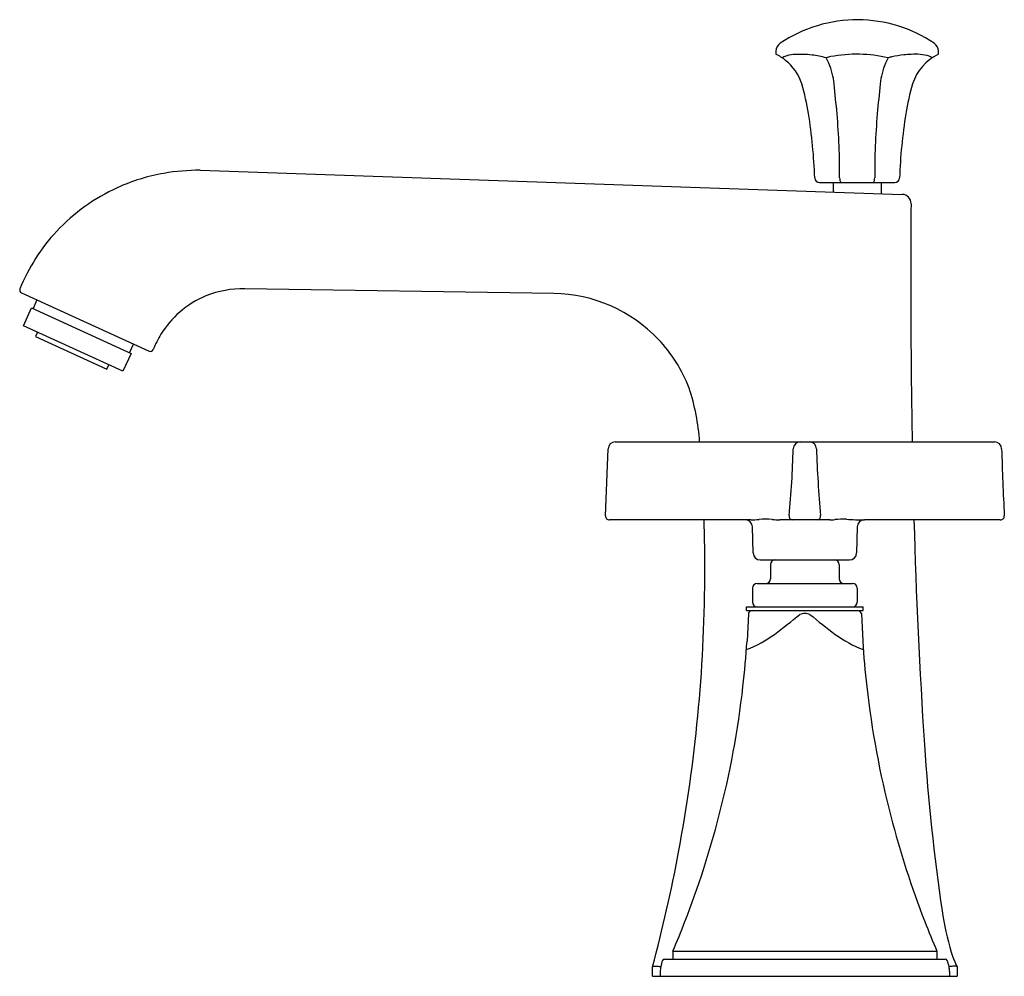
# Model space of a CAD drawing. Units: inches. Extents: x 5292 to 5298.3, y 311.79 to 317.91.
import ezdxf

# ---------------------------------------------------------------- set-up
doc = ezdxf.new("R2010")
doc.units = ezdxf.units.IN
doc.header["$LTSCALE"] = 0.64311
doc.header["$MEASUREMENT"] = 0
doc.layers.get('0').update_dxf_attribs({"color": 255, "linetype": 'CONTINUOUS'})
doc.layers.get('Defpoints').update_dxf_attribs({"linetype": 'CONTINUOUS'})
doc.styles.get("Standard").update_dxf_attribs({"font": 'txt', "width": 0.8})

msp = doc.modelspace()

# ---------------------------------------------------------------- linework, layer by layer
for p, q in [((5296.8401, 317.7083), (5296.84, 317.6874)), ((5297.8801, 317.6874), (5297.8801, 317.7083)), ((5296.8805, 317.6646), (5296.8835, 317.6674)), ((5297.8398, 317.6646), (5297.8368, 317.6674)), ((5293.156, 316.9455), (5297.6482, 316.7912)), ((5297.1191, 316.8674), (5297.6012, 316.8674)), ((5297.2058, 316.8674), (5297.2058, 316.8064)), ((5297.5145, 316.8674), (5297.5145, 316.7958)), ((5295.4197, 316.1571), (5293.4411, 316.1877)), ((5292.0125, 316.1609), (5292.8288, 315.7878)), ((5292.1114, 316.1157), (5292.0862, 316.0607)), ((5292.0252, 315.9511), (5292.0771, 316.0648)), ((5292.0771, 316.0648), (5292.7138, 315.7738)), ((5292.6618, 315.6601), (5292.0252, 315.9511)), ((5292.1152, 315.91), (5292.1025, 315.8821)), ((5292.1025, 315.8821), (5292.5589, 315.6732)), ((5292.7047, 315.778), (5292.7298, 315.833)), ((5292.7138, 315.7738), (5292.6618, 315.6601)), ((5292.5589, 315.6732), (5292.5718, 315.7013)), ((5295.8108, 315.2076), (5298.2395, 315.2076)), ((5295.7493, 314.735), (5295.7663, 315.1639)), ((5296.6797, 314.7086), (5295.7755, 314.7086)), ((5296.6943, 314.4969), (5296.6899, 314.6643)), ((5297.1853, 314.7086), (5296.8654, 314.7086)), ((5297.3611, 314.6643), (5297.3567, 314.4969)), ((5298.2755, 314.7086), (5297.4066, 314.7086)), ((5296.7398, 314.4526), (5297.3112, 314.4526)), ((5296.8055, 314.4226), (5296.8055, 314.3321)), ((5297.2455, 314.4226), (5297.2455, 314.3321)), ((5296.7205, 314.3021), (5297.3305, 314.3021)), ((5296.6905, 314.2721), (5296.6905, 314.1821)), ((5297.3605, 314.2721), (5297.3605, 314.1821)), ((5296.6515, 314.1521), (5297.3995, 314.1521)), ((5296.6515, 314.1285), (5296.6515, 314.1521)), ((5296.6515, 314.1285), (5297.3995, 314.1285)), ((5296.664, 314.1095), (5296.6553, 313.9336)), ((5297.387, 314.1095), (5297.3957, 313.9336)), ((5297.3995, 314.1285), (5297.3995, 314.1521)), ((5296.1271, 311.8985), (5297.9239, 311.8985)), ((5296.1805, 311.9495), (5297.8705, 311.9495)), ((5296.1805, 311.9495), (5296.1805, 311.8985)), ((5297.8705, 311.9495), (5297.8705, 311.8985)), ((5296.0505, 311.7887), (5296.0505, 311.8487)), ((5298.0005, 311.8487), (5298.0005, 311.7887)), ((5296.0505, 311.7887), (5298.0005, 311.7887)), ((5296.1003, 311.8186), (5296.1003, 311.7887)), ((5297.9507, 311.8186), (5297.9507, 311.7887))]:
    msp.add_line(p, q)
for centre, radius, start, end in [((5297.3662, 317.0045), 0.9041, 89.99068, 123.52256), ((5297.356, 317.0112), 0.8975, 56.34321, 89.33684), ((5296.9012, 317.7077), 0.061, 124.1764, 179.48039), ((5297.8201, 317.7083), 0.06, 360, 56.34321), ((5296.7102, 317.4098), 0.3064, 51.1245, 64.95026), ((5297.3565, 316.7834), 0.9041, 77.06534, 100.55837), ((5297.7296, 317.3603), 0.3276, 73.7512, 94.24812), ((5298.0133, 317.4053), 0.312, 115.26612, 162.82163), ((5296.9335, 317.5819), 0.0991, 111.34961, 120.32655), ((5296.9626, 317.4998), 0.1861, 93.65451, 110.51039), ((5296.707, 317.4053), 0.312, 17.17896, 51.18651), ((5296.9937, 317.0139), 0.673, 83.35044, 93.65451), ((5297.0055, 317.1152), 0.5711, 74.15005, 83.35044), ((5297.2181, 317.5072), 0.1672, 99.39089, 109.78748), ((5296.9526, 317.5353), 0.2456, 22.74132, 31.7453), ((5296.7462, 317.4489), 0.4694, 5.93173, 22.73363), ((5297.9741, 317.4489), 0.4694, 157.26637, 174.06827), ((5297.7677, 317.5353), 0.2456, 148.2547, 157.25868), ((5297.6256, 317.4645), 0.211, 101.67831, 108.45961), ((5297.778, 316.7273), 0.9637, 97.12879, 101.67831), ((5297.7151, 317.2303), 0.4567, 91.22345, 97.12879), ((5297.786, 317.5804), 0.1008, 59.72581, 69.53313), ((5295.7152, 317.0987), 1.3501, 8.8948, 17.17886), ((5285.2267, 316.252), 12.0508, 5.02422, 5.93173), ((5309.4936, 316.252), 12.0508, 174.06827, 174.97578), ((5299.0052, 317.0986), 1.3502, 162.82163, 171.10471), ((5293.5317, 316.757), 3.5602, 2.24206, 8.89439), ((5292.8991, 316.9265), 4.3489, 359.60061, 5.02422), ((5301.8212, 316.9265), 4.3489, 174.97578, 180.39939), ((5301.1877, 316.757), 3.5593, 171.10471, 177.75877), ((5293.1581, 315.5568), 1.3888, 90.08833, 99.71131), ((5293.1277, 315.7348), 1.2081, 99.71131, 114.55515), ((5297.1191, 316.8974), 0.03, 182.24077, 270.00046), ((5297.3036, 316.8958), 0.0557, 179.60061, 195.70951), ((5297.286, 316.8909), 0.0374, 195.70951, 210.1388), ((5297.2631, 316.8776), 0.011, 210.1388, 248.31758), ((5297.4572, 316.8776), 0.011, 291.68242, 329.8612), ((5297.4343, 316.8909), 0.0374, 329.8612, 344.29049), ((5297.4167, 316.8958), 0.0557, 344.29049, 0.39939), ((5297.6012, 316.8974), 0.03, 270, 357.75877), ((5293.1391, 315.7099), 1.2356, 114.55515, 136.8247), ((5297.6458, 316.732), 0.0592, 358.87982, 87.6838), ((5355.3616, 316.2442), 57.6586, 179.516419, 181.03015), ((5293.1042, 315.7426), 1.1878, 136.8247, 158.06955), ((5292.0206, 316.1788), 0.0197, 158.06955, 245.4358), ((5293.4361, 315.5147), 0.6731, 89.57129, 111.16788), ((5293.4303, 315.5743), 0.6156, 112.67458, 131.21157), ((5295.4032, 315.2124), 0.9449, 43.61521, 89), ((5293.44, 315.5633), 0.6302, 131.21157, 148.12823), ((5293.4379, 315.5646), 0.6278, 148.12823, 158.13423), ((5295.4032, 315.2124), 0.9449, 21.04981, 43.61521), ((5292.837, 315.8057), 0.0197, 245.45115, 338.13423), ((5294.9343, 315.1099), 1.4211, 3.94081, 18.11435), ((5295.8116, 315.1623), 0.0453, 91.08278, 178.00825), ((5296.996, 315.1626), 0.045, 90.01014, 178.5484), ((5297.0548, 315.1624), 0.0452, 1.66031, 87.92415), ((5298.2391, 315.1619), 0.0457, 1.86684, 89.41218), ((5291.0737, 315.3127), 5.8792, 354.3756, 358.5484), ((5303.5805, 315.3516), 6.4832, 181.66031, 185.4443), ((5314.9256, 315.6102), 16.6469, 181.538, 183.01389), ((5295.7744, 314.7338), 0.0252, 177.31385, 272.52457), ((5296.9496, 314.7336), 0.0252, 173.33817, 262.55297), ((5297.101, 314.734), 0.0257, 277.56599, 5.4443), ((5298.2767, 314.7336), 0.0251, 267.14466, 3.01389), ((5286.1162, 314.3951), 10.2693, 359.66125, 1.74943), ((5296.6444, 314.6631), 0.0455, 1.51323, 89.97546), ((5296.6711, 315.3431), 0.6346, 270.7724, 275.50664), ((5296.774, 314.2766), 0.4369, 84.45442, 95.50664), ((5296.8771, 315.3392), 0.6307, 264.45442, 268.93271), ((5297.1821, 315.1211), 0.4125, 270.4409, 274.80044), ((5297.2778, 314.1145), 0.5987, 88.63799, 95.86292), ((5297.3887, 315.7825), 1.0738, 264.83496, 267.86574), ((5297.3938, 315.9207), 1.2121, 267.86574, 270.60353), ((5297.4072, 314.6626), 0.0462, 95.93168, 177.93949), ((5335.542, 315.7441), 37.8324, 181.56842, 183.75029), ((5296.7398, 314.4981), 0.0455, 181.51307, 270.00003), ((5297.3112, 314.4981), 0.0455, 270, 358.48693), ((5296.8355, 314.4226), 0.03, 90.67599, 179.995), ((5297.2155, 314.4226), 0.03, 0.005, 89.32401), ((5286.5624, 314.3925), 9.8231, 349.37957, 359.66125), ((5296.7205, 314.2721), 0.03, 90, 180), ((5296.7755, 314.3321), 0.03, 270.0201, 359.995), ((5297.2755, 314.3321), 0.03, 180.005, 269.9799), ((5297.3305, 314.2721), 0.03, 0, 90), ((5296.7206, 314.1821), 0.0301, 180, 264.71078), ((5297.3304, 314.1821), 0.0301, 275.28922, 0), ((5296.6927, 314.098), 0.0309, 98.79634, 158.13648), ((5293.4654, 318.417), 5.5723, 307.16434, 309.27789), ((5297.0225, 314.0347), 0.0749, 87.73967, 113.14536), ((5297.0285, 314.0347), 0.0749, 66.85464, 92.26033), ((5300.5856, 318.417), 5.5723, 230.72211, 232.83566), ((5297.3583, 314.098), 0.0309, 21.86352, 81.20366), ((5296.3774, 314.5981), 0.77, 290.8546, 306.15275), ((5297.6736, 314.5981), 0.77, 233.84725, 249.1454), ((5290.6676, 314.3176), 6, 353.54181, 356.33063), ((5303.3834, 314.3176), 6, 183.66937, 186.45819), ((5290.6676, 314.3176), 6, 345.47043, 353.54181), ((5303.3834, 314.3176), 6, 186.45819, 194.52957), ((5311.0439, 314.1383), 13.2818, 183.75029, 188.35552), ((5290.6676, 314.3176), 6, 338.70979, 345.47043), ((5303.3834, 314.3176), 6, 194.52957, 201.29021), ((5286.5432, 314.3954), 9.8425, 345.00437, 349.38356), ((5299.7328, 312.477), 1.8492, 188.35552, 196.79496), ((5290.6676, 314.3176), 6, 336.75412, 338.70979), ((5303.3834, 314.3176), 6, 201.29021, 203.24588), ((5296.2876, 311.8188), 0.1873, 157.49059, 170.5958), ((5296.1271, 311.8847), 0.0138, 89.97158, 155.3177), ((5297.9239, 311.8847), 0.0138, 24.67526, 89.97862), ((5297.7634, 311.8188), 0.1873, 9.4042, 22.50941), ((5298.4908, 312.1021), 0.552, 196.79496, 207.33574), ((5296.0707, 311.7922), 0.06, 84.50221, 109.68427), ((5296.0685, 311.6282), 0.2238, 81.16488, 87.95681), ((5296.2885, 311.8186), 0.1882, 170.58047, 180), ((5298.003, 311.5531), 0.3013, 95.80413, 100.48927), ((5297.7625, 311.8186), 0.1882, 360, 9.41953), ((5297.9837, 311.7433), 0.1101, 87.37774, 95.80413), ((5297.9878, 311.834), 0.0194, 49.17369, 87.37774)]:
    msp.add_arc(centre, radius, start, end)

# ---------------------------------------------------------------- texts
at = {"layer": 'Defpoints'}
for tag, p, s in [('TRADENAME', (5297.0259, 311.7907), 'MEMOIRS'), ('MODELNUMBER', (5297.026, 311.7924), 'K-22555T-3S'), ('PRODUCT', (5297.026, 311.7891), 'BATHROOM SINK FAUCET')]:
    msp.add_attdef(tag, p, s, height=0.001, dxfattribs=at)

doc.saveas('drawing.dxf')
